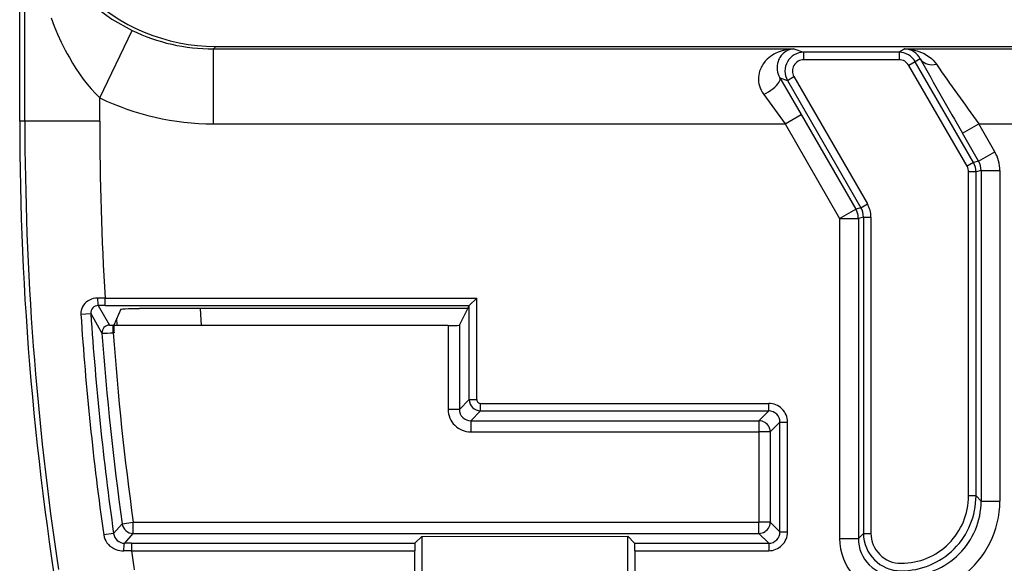
# Model space of a CAD drawing. Extents: x 0 to 420, y 0 to 297.
# Drawn here: x 328 to 341, y 106 to 114 of the extents above; entities that cross this region are included whole.
import ezdxf

# ---------------------------------------------------------------- set-up
doc = ezdxf.new("R2010")
doc.units = 0
doc.layers.get('0').update_dxf_attribs({"linetype": 'CONTINUOUS'})

msp = doc.modelspace()

# ---------------------------------------------------------------- linework, layer by layer
at = {"color": 7}
for p, q in [((327.935516, 112.39077), (327.935516, 152.361267)), ((327.935516, 112.39077), (327.935516, 152.361267)), ((328.004517, 112.39077), (328.004517, 115.839264)), ((329.004486, 112.702652), (329.437958, 113.603745)), ((330.521729, 113.356659), (330.555847, 113.39077)), ((330.521729, 113.356659), (338.276062, 113.356659)), ((330.521729, 112.356697), (330.521729, 113.356659)), ((330.555847, 113.39077), (367.05603, 113.39077)), ((338.276062, 113.356659), (338.40564, 113.311783)), ((339.757538, 113.356659), (339.679779, 113.311783)), ((339.757538, 113.356659), (357.85434, 113.356659)), ((339.679779, 113.311783), (338.40564, 113.311783)), ((338.40564, 113.311783), (338.40564, 113.211784)), ((339.679779, 113.311783), (339.679779, 113.211784)), ((339.962769, 113.225159), (339.896301, 113.186783)), ((339.679779, 113.211784), (338.40564, 113.211784)), ((339.896301, 113.186783), (339.809692, 113.136795)), ((340.587585, 111.789467), (339.809692, 113.136795)), ((340.674164, 111.839462), (339.896301, 113.186783)), ((338.088196, 112.971786), (338.373169, 112.481674)), ((338.088196, 112.971786), (338.189117, 112.936821)), ((338.189117, 112.936821), (338.275696, 112.986816)), ((338.275696, 112.986816), (339.257324, 111.286606)), ((338.189117, 112.936821), (339.170746, 111.236618)), ((329.004486, 112.39077), (329.004486, 112.702652)), ((337.871704, 112.748779), (338.156708, 112.356697)), ((338.156708, 112.356697), (338.373169, 112.481674)), ((338.373169, 112.481674), (339.102539, 111.218346)), ((328.004517, 112.39077), (327.935516, 112.39077)), ((329.004486, 112.39077), (328.004517, 112.39077)), ((330.521729, 112.356697), (338.156708, 112.356697)), ((338.156708, 112.356697), (338.886078, 111.093369)), ((340.526428, 112.231712), (340.742889, 112.356697)), ((340.742889, 112.356697), (356.868988, 112.356697)), ((340.958832, 111.982712), (340.742889, 112.356697)), ((340.74234, 111.857727), (340.526428, 112.231712)), ((340.74234, 111.857727), (340.958832, 111.982712)), ((340.674164, 111.839462), (340.587585, 111.789467)), ((340.74234, 111.857727), (340.674164, 111.839462)), ((340.607666, 107.388901), (340.607666, 111.714478)), ((340.707642, 111.714478), (340.607666, 111.714478)), ((340.775848, 111.73275), (340.707642, 111.714478)), ((340.707642, 107.388901), (340.707642, 111.714478)), ((340.775848, 111.73275), (341.025787, 111.73275)), ((340.775848, 111.73275), (340.775848, 107.320724)), ((341.025787, 111.73275), (341.025787, 107.320724)), ((339.170746, 111.236618), (339.257324, 111.286606)), ((338.886078, 111.093369), (339.102539, 111.218346)), ((339.170746, 111.236618), (339.102539, 111.218346)), ((338.886078, 111.093369), (339.136047, 111.093369)), ((338.886078, 111.093369), (338.886078, 106.820801)), ((339.204224, 111.111633), (339.136047, 111.093369)), ((339.136047, 111.093369), (339.136047, 106.820801)), ((339.204224, 111.111633), (339.304199, 111.111633)), ((339.204224, 111.111633), (339.204224, 106.888977)), ((339.304199, 111.111633), (339.304199, 106.888977)), ((329.075867, 110.030991), (328.974762, 110.03022)), ((329.075867, 109.931053), (329.075867, 110.030991)), ((329.075867, 110.030991), (334.03949, 110.030991)), ((334.03949, 110.030991), (333.939789, 109.93129)), ((334.03949, 108.674309), (334.03949, 110.030991)), ((328.752777, 109.813881), (328.885956, 109.822609)), ((328.886078, 109.822617), (329.034485, 109.561699)), ((329.075867, 109.931053), (328.984833, 109.930893)), ((328.984833, 109.930893), (329.134216, 109.668869)), ((329.075867, 109.931053), (333.939514, 109.931053)), ((329.284576, 109.882195), (329.191345, 109.667152)), ((333.805939, 109.89077), (329.534515, 109.89077)), ((330.365601, 109.663788), (330.35083, 109.89077)), ((333.919403, 109.89077), (333.805939, 109.89077)), ((333.808502, 109.66893), (333.915192, 109.882347)), ((333.915192, 109.882347), (333.916168, 109.890778)), ((333.919403, 109.89077), (333.939514, 109.931053)), ((333.939514, 108.674309), (333.939514, 109.930992)), ((329.237183, 109.664108), (329.231415, 109.759918)), ((329.184448, 109.567215), (329.184448, 109.667152)), ((329.191345, 109.667152), (329.184448, 109.667152)), ((329.196777, 109.567215), (329.184448, 109.567215)), ((333.658539, 109.663788), (329.18988, 109.663788)), ((333.658539, 109.663788), (333.658539, 108.54332)), ((333.808502, 109.66893), (333.808502, 108.54332)), ((333.808502, 108.54332), (333.939514, 108.674309)), ((333.939514, 108.674309), (334.03949, 108.674309)), ((334.089478, 108.52433), (334.089478, 108.624313)), ((334.089478, 108.624313), (337.939514, 108.624313)), ((337.939514, 108.52433), (337.939514, 108.624313)), ((333.808502, 108.54332), (333.658539, 108.54332)), ((333.958496, 108.393341), (334.089478, 108.52433)), ((334.089478, 108.52433), (337.939514, 108.52433)), ((337.808533, 108.393341), (337.939514, 108.52433)), ((333.958496, 108.393341), (333.958496, 108.243362)), ((333.958496, 108.393341), (337.808533, 108.393341)), ((337.808533, 108.393341), (337.808533, 108.243362)), ((337.958496, 108.243362), (338.089508, 108.374352)), ((338.089508, 108.374352), (338.189484, 108.374352)), ((338.089508, 106.907188), (338.089508, 108.374352)), ((338.189484, 106.907188), (338.189484, 108.374352)), ((333.958496, 108.243362), (337.808533, 108.243362)), ((337.808533, 108.243362), (337.808533, 107.038177)), ((337.958496, 108.243362), (337.808533, 108.243362)), ((337.958496, 108.243362), (337.958496, 107.038177)), ((340.707642, 107.388901), (340.607666, 107.388901)), ((340.775848, 107.320724), (340.707642, 107.388901)), ((340.775848, 107.320724), (341.025787, 107.320724)), ((329.189728, 106.88707), (329.302795, 107.017578)), ((329.302795, 107.017578), (329.451355, 107.038177)), ((329.451355, 107.038177), (337.808533, 107.038177)), ((329.451355, 106.888199), (329.451355, 107.038177)), ((337.958496, 107.038177), (337.808533, 107.038177)), ((337.808533, 106.888199), (337.808533, 107.038177)), ((337.958496, 107.038177), (338.089508, 106.907188)), ((329.189728, 106.88707), (329.057465, 106.86834)), ((329.337494, 106.757286), (329.451355, 106.888199)), ((329.451355, 106.888199), (337.808533, 106.888199)), ((333.305939, 106.848946), (333.214203, 106.75721)), ((333.305939, 106.848946), (336.055939, 106.849785)), ((333.305939, 106.848946), (333.305939, 106.236771)), ((336.055939, 106.188774), (336.055939, 106.849785)), ((336.055939, 106.849785), (336.148529, 106.75721)), ((337.808533, 106.888199), (337.939514, 106.75721)), ((338.089508, 106.907188), (338.189484, 106.907188)), ((338.886078, 106.820801), (339.136047, 106.820801)), ((339.136047, 106.820801), (339.204224, 106.888977)), ((339.204224, 106.888977), (339.304199, 106.888977)), ((329.427673, 106.657227), (329.327698, 106.655846)), ((329.427673, 106.75721), (329.337494, 106.757286)), ((329.427673, 106.75721), (329.427673, 106.657227)), ((329.427673, 106.75721), (333.214203, 106.75721)), ((329.427673, 106.657227), (333.212494, 106.657227)), ((333.212494, 105.688416), (333.212494, 106.657227)), ((336.148529, 106.75721), (337.939514, 106.75721)), ((336.150238, 106.657227), (337.939514, 106.657227)), ((336.150238, 106.657227), (336.150238, 105.537125)), ((337.939514, 106.75721), (337.939514, 106.657227))]:
    msp.add_line(p, q, dxfattribs=at)
for points in [[(328.004547, 115.839256), (328.026703, 115.531624), (328.087311, 115.228645), (328.185272, 114.934975), (328.319183, 114.65519), (328.48703, 114.393532), (328.686005, 114.154091), (328.9133, 113.940529), (329.165253, 113.756126), (329.437958, 113.603737)], [(328.354401, 113.770302), (328.39679, 113.661758), (328.442261, 113.554321), (328.490967, 113.448181), (328.517426, 113.393982), (328.544861, 113.340225), (328.571411, 113.290291), (328.598846, 113.240822), (328.642059, 113.166977), (328.687378, 113.094444), (328.734894, 113.023422), (328.784668, 112.954147), (328.836243, 112.88752), (328.890106, 112.823128), (328.946228, 112.761368), (329.004486, 112.702652)], [(338.276062, 113.356659), (338.233368, 113.354584), (338.190857, 113.349327), (338.148743, 113.340866), (338.107239, 113.32914), (338.066559, 113.314087), (338.026978, 113.295593), (338.00769, 113.285027), (337.9888, 113.273552), (337.964325, 113.256821), (337.940735, 113.238396), (337.918213, 113.218246), (337.893188, 113.192093), (337.870148, 113.163315), (337.849487, 113.131798), (337.840057, 113.114746), (337.831451, 113.096977), (337.823944, 113.079063), (337.817383, 113.060501), (337.810059, 113.034348), (337.804749, 113.007072), (337.801697, 112.97876), (337.801025, 112.960518), (337.801392, 112.94194), (337.803528, 112.91674), (337.807709, 112.891182), (337.813965, 112.86541), (337.823669, 112.83638), (337.836182, 112.807556), (337.851501, 112.779228), (337.871704, 112.748779)], [(338.276062, 113.356659), (338.249786, 113.35424), (338.223694, 113.348534), (338.198029, 113.339493), (338.173004, 113.327026), (338.148926, 113.311005), (338.136932, 113.301247), (338.125305, 113.290466), (338.114929, 113.279495), (338.10498, 113.26757), (338.095581, 113.254707), (338.086761, 113.240807), (338.078796, 113.226273), (338.071564, 113.210663), (338.06311, 113.18779), (338.05658, 113.162926), (338.052338, 113.136162), (338.050842, 113.107674), (338.052551, 113.077736), (338.057953, 113.046745), (338.065216, 113.0215), (338.075287, 112.99633), (338.088196, 112.971786)], [(339.757538, 113.356659), (339.804596, 113.354263), (339.85144, 113.348122), (339.897736, 113.338196), (339.920624, 113.331795), (339.943298, 113.324417), (339.978973, 113.310539), (340.013794, 113.294052), (340.047516, 113.274887), (340.079956, 113.25293), (340.110779, 113.228088), (340.135284, 113.204788), (340.158234, 113.17926), (340.17923, 113.151451)], [(339.962738, 113.225166), (339.976898, 113.205559), (339.994232, 113.188301), (340.014679, 113.173714), (340.037811, 113.16198), (340.063202, 113.153328), (340.090546, 113.147881), (340.119232, 113.145744), (340.149017, 113.14695), (340.17923, 113.151451)], [(337.871674, 112.748787), (337.903717, 112.765694), (337.935028, 112.78434), (337.965057, 112.804298), (337.993011, 112.825172), (338.018402, 112.846504), (338.040741, 112.867851), (338.059418, 112.888741), (338.074188, 112.908745), (338.084564, 112.927437), (338.090424, 112.944405), (338.091644, 112.959282), (338.088165, 112.971779)], [(339.136078, 111.093361), (339.13559, 111.107903), (339.134369, 111.122383), (339.132233, 111.136772), (339.129303, 111.151009), (339.12558, 111.165047), (339.120941, 111.178871), (339.11557, 111.192375), (339.109467, 111.205544), (339.102509, 111.218361)], [(328.974762, 110.03022), (328.946625, 110.028328), (328.919006, 110.023224), (328.892334, 110.014999), (328.866913, 110.003754), (328.843109, 109.989616), (328.822815, 109.974052), (328.804443, 109.956223), (328.788361, 109.936287), (328.774841, 109.914421), (328.764221, 109.890877), (328.756836, 109.865967), (328.75296, 109.840126), (328.752777, 109.813881)], [(328.974762, 110.03022), (328.975372, 109.999481), (328.976959, 109.970757), (328.979156, 109.950218), (328.980652, 109.941315), (328.983795, 109.931793), (328.984833, 109.930893)], [(329.284576, 109.882195), (329.284668, 109.882339), (329.285126, 109.882645), (329.288208, 109.883545), (329.293976, 109.88443), (329.313232, 109.886116), (329.346313, 109.887794), (329.389648, 109.88916), (329.497406, 109.890671), (329.534515, 109.89077)], [(333.658539, 109.663788), (333.746185, 109.664772), (333.779327, 109.665916), (333.800812, 109.667366), (333.807465, 109.668404), (333.80835, 109.668755), (333.808472, 109.668869), (333.808502, 109.66893)], [(337.958466, 108.243355), (337.957001, 108.264702), (337.952423, 108.285606), (337.944916, 108.305656), (337.934662, 108.32444), (337.921844, 108.34156), (337.906708, 108.356697), (337.889618, 108.369514), (337.870819, 108.379768), (337.8508, 108.387245), (337.829865, 108.391808), (337.808563, 108.393349)], [(337.808563, 106.888191), (337.829865, 106.889732), (337.8508, 106.894295), (337.870819, 106.901772), (337.889618, 106.912025), (337.906708, 106.924843), (337.921844, 106.93998), (337.934662, 106.9571), (337.944916, 106.975883), (337.952423, 106.995934), (337.957001, 107.016838), (337.958466, 107.038185)], [(329.057465, 106.86834), (329.063293, 106.840149), (329.072601, 106.812996), (329.085144, 106.787292), (329.100616, 106.763397), (329.11972, 106.740479), (329.141388, 106.720055), (329.165253, 106.702293), (329.190948, 106.687302), (329.21814, 106.675156), (329.244507, 106.666489), (329.27179, 106.660347), (329.299622, 106.656792), (329.327698, 106.655846)], [(329.327698, 106.655846), (329.328125, 106.685081), (329.329437, 106.712753), (329.33194, 106.738678), (329.333801, 106.749168), (329.336487, 106.756561), (329.337494, 106.757286)]]:
    msp.add_lwpolyline(points, dxfattribs=at)
for centre, radius, start, end in [((330.555786, 115.890633), 2.499859, 179.999035, 270.000967), ((330.521637, 115.856613), 2.499952, 244.311444, 270.002163), ((339.747375, 113.115623), 0.241445, 26.957565, 87.590708), ((338.40564, 113.06179), 0.249991, 90.00197, 209.992448), ((339.679779, 113.061783), 0.249999, 30.000376, 89.997475), ((396.215363, 144.511826), 64.368011, 209.082012, 210.09874), ((338.405579, 113.061806), 0.149974, 89.9846, 210.002543), ((339.67981, 113.06179), 0.149996, 30.001824, 90.002502), ((381.120239, 141.613953), 49.862818, 214.807322, 215.926927), ((330.521729, 115.856659), 3.499963, 244.310188, 270.000237), ((368.055939, 112.39077), 40.120427, 179.999995, 189.904985), ((368.055939, 112.39077), 40.120423, 179.999995, 189.904985), ((368.055939, 112.39077), 40.051412, 179.999995, 188.59546), ((368.055939, 112.39077), 39.05145, 179.999995, 183.464349), ((340.525879, 111.73275), 0.499921, 359.999916, 30.000059), ((340.457703, 111.714478), 0.149976, 359.999878, 30.000086), ((340.457672, 111.71447), 0.249992, 0.001854, 29.998146), ((340.52594, 111.732773), 0.249882, 359.995074, 30.004925), ((338.954254, 111.111633), 0.349945, 359.999915, 30.000055), ((338.954285, 111.111649), 0.249929, 359.99798, 30.002019), ((368.055939, 112.39077), 39.387546, 183.751203, 188.05985), ((328.986877, 109.83017), 0.10093, 91.163225, 184.282688), ((368.055939, 112.39077), 39.253951, 183.751203, 188.05985), ((329.134277, 109.568825), 0.100041, 90.033593, 184.084516), ((368.055939, 112.39077), 39.123876, 184.146712, 187.893836), ((328.947968, 113.627769), 4.067241, 271.220826, 273.333164), ((329.171875, 110.166794), 0.499633, 265.690121, 271.440819), ((368.055939, 112.39077), 38.973899, 184.154567, 187.893836), ((330.997223, 109.722946), 1.806972, 181.773413, 184.943522), ((334.089508, 108.674339), 0.150011, 180.012945, 269.987054), ((334.089478, 108.674309), 0.049989, 179.995825, 270.003959), ((337.939545, 108.374374), 0.249944, 359.996045, 90.00395), ((333.958466, 108.543297), 0.299932, 179.996071, 270.003952), ((333.958405, 108.543243), 0.149898, 179.970703, 270.029292), ((337.939575, 108.374405), 0.149921, 359.979154, 90.020848), ((339.707855, 107.38884), 0.899796, 269.996043, 0.00395), ((339.707825, 107.388878), 0.999819, 269.998584, 0.001415), ((339.776154, 107.320541), 0.999661, 269.989711, 0.010286), ((339.776031, 107.320656), 1.249762, 306.564855, 0.003142), ((329.451385, 107.038231), 0.150031, 187.911649, 269.982178), ((329.338715, 106.907463), 0.150273, 187.793091, 269.54105), ((337.939575, 106.907127), 0.149921, 269.979152, 0.020846), ((337.939545, 106.907166), 0.249944, 269.996043, 0.003948), ((339.635986, 106.82077), 0.749894, 179.997806, 222.247884), ((339.635834, 106.820656), 0.499774, 179.98338, 270.016622), ((339.704163, 106.888992), 0.499932, 180.001115, 269.998877), ((339.704132, 106.888954), 0.39991, 179.996043, 270.003952), ((368.055939, 112.39077), 39.05145, 188.44271, 188.818766), ((334.981323, 106.684738), 1.768852, 177.651608, 180.891171), ((334.381378, 106.684738), 1.768852, 359.10883, 2.348396)]:
    msp.add_arc(centre, radius, start, end, dxfattribs=at)

doc.saveas('drawing.dxf')
